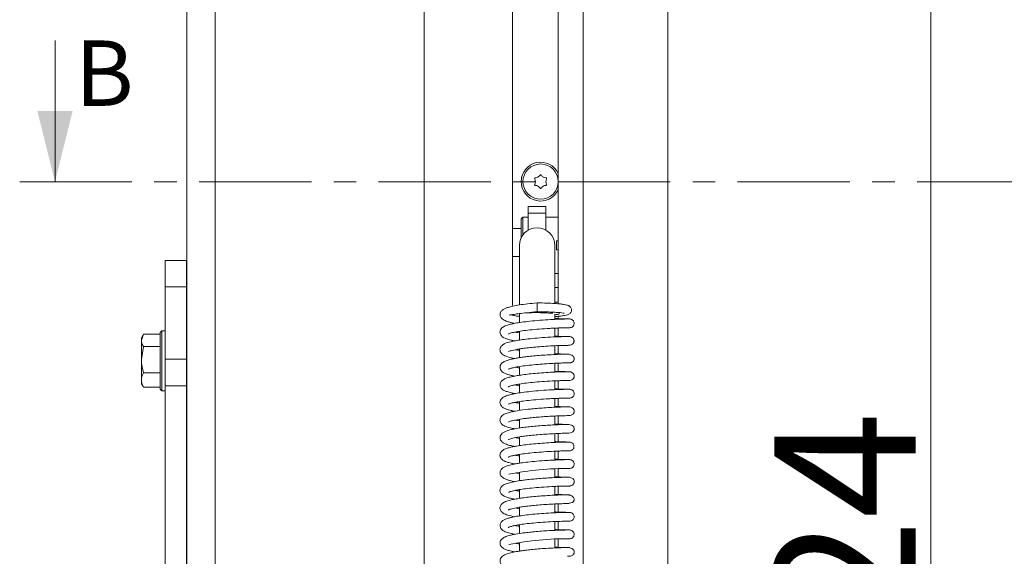
# Model space of a CAD drawing. Extents: x -5366 to -1512, y 1399 to 4105.
# Drawn here: x -3461 to -3182, y 3338 to 3490 of the extents above; entities that cross this region are included whole.
import ezdxf

# ---------------------------------------------------------------- set-up
doc = ezdxf.new("R2010")
doc.units = 0
doc.header["$LTSCALE"] = 5
doc.linetypes.add('CENTER', pattern=[10.16, 6.35, -1.27, 1.27, -1.27])
doc.layers.add('LAYER14', color=11, linetype='Continuous')
doc.styles.add('STANDARD-BrunnerGroßer Text', font='arial.ttf')
doc.dimstyles.new('STANDARD-Brunner-IIGroßer Text', dxfattribs={"dimscale": 5, "dimtxt": 8, "dimasz": 5, "dimexe": 3.175, "dimexo": 0, "dimgap": 0.762, "dimtad": 1, "dimdec": 0, "dimrnd": 1e-08, "dimtxsty": 'STANDARD-BrunnerGroßer Text', "dimblk": 'Filled-1', "dimcen": 0.09, "dimdle": 10, "dimclrd": 7, "dimclre": 7, "dimclrt": 7, "dimadec": 1, "dimazin": 2, "dimtfac": 0.666667, "dimtdec": 0, "dimtmove": 0, "dimatfit": 3, "dimldrblk": 'Filled-1', "dimfxl": 1, "dimtolj": 1, "dimlwd": 15, "dimlwe": 15, "dimarcsym": 0})

# ---------------------------------------------------------------- blocks, each defined once
blk = doc.blocks.new('Filled-1')
at = {"color": 0}
for p, q in [((0, 0), (-1, 0.167)), ((-1, 0.167), (-1, -0.167)), ((-1, 0), (0, 0)), ((-1, -0.167), (0, 0))]:
    blk.add_line(p, q, dxfattribs=at)
at = {"color": 0, "flags": 128}
blk.add_lwpolyline([(-1, -0.167), (0, 0), (-1, 0.167), (-1, -0.167)], dxfattribs=at)
at = {"color": 0}
blk.add_solid([(-1, -0.167), (0, 0), (-1, 0.167), (-1, -0.167)], dxfattribs=at)
blk = doc.blocks.new('*D40')
at = {"color": 7, "lineweight": 15}
for p, q in [((-3308.27, 3712.64), (-3186.99, 3712.64)), ((-3202.87, 3687.64), (-3202.87, 3213.64)), ((-3308.27, 3188.64), (-3186.99, 3188.64))]:
    blk.add_line(p, q, dxfattribs=at)
at = {"layer": 'Defpoints', "color": 0}
for p in [(-3308.27, 3712.64), (-3308.27, 3188.64), (-3202.87, 3188.64)]:
    blk.add_point(p, dxfattribs=at)
at = {"color": 7, "lineweight": 15, "xscale": 25, "yscale": 25, "zscale": 25}
for p, rotation in [((-3202.87, 3712.64), 90), ((-3202.87, 3188.64), 270)]:
    blk.add_blockref('Filled-1', p, dxfattribs=dict(at, rotation=rotation))
at = {"color": 7, "lineweight": 15, "insert": (-3227.1, 3333.07), "char_height": 40, "attachment_point": 5, "rotation": 90, "style": 'STANDARD-BrunnerGroßer Text'}
blk.add_mtext('\\A1;524', dxfattribs=at)

msp = doc.modelspace()

# ---------------------------------------------------------------- linework, layer by layer
at = {"color": 7, "linetype": 'Continuous', "lineweight": 15}
for p, q in [((-3413.37, 3033.6), (-3413.37, 3850.19)), ((-3405.37, 3850.19), (-3405.37, 3033.6)), ((-3308.27, 3712.64), (-3308.27, 3409.09)), ((-3301.27, 3189.14), (-3301.27, 3712.14)), ((-3277.27, 3680.64), (-3277.27, 3220.64)), ((-3450.71, 3483.68), (-3450.71, 3443.68)), ((-3311.77, 3436.64), (-3316.77, 3436.64)), ((-3316.77, 3434.72), (-3316.77, 3436.64)), ((-3311.77, 3434.72), (-3311.77, 3436.64)), ((-3318.27, 3433.64), (-3318.77, 3433.14)), ((-3316.77, 3433.64), (-3318.27, 3433.64)), ((-3318.27, 3433.64), (-3318.27, 3428.64)), ((-3316.77, 3434.72), (-3311.77, 3434.72)), ((-3316.77, 3429.97), (-3316.77, 3434.72)), ((-3311.77, 3434.72), (-3311.77, 3429.97)), ((-3308.27, 3433.64), (-3311.77, 3433.64)), ((-3318.77, 3427.82), (-3318.77, 3433.14)), ((-3318.77, 3430.44), (-3321.27, 3430.44)), ((-3319.27, 3425.64), (-3319.27, 3412.86)), ((-3309.27, 3412.86), (-3309.27, 3425.64)), ((-3308.77, 3426.89), (-3308.77, 3424.39)), ((-3308.77, 3426.89), (-3308.27, 3426.89)), ((-3321.27, 3422.44), (-3319.27, 3422.44)), ((-3308.27, 3424.39), (-3308.77, 3424.39)), ((-3413.52, 3421.35), (-3419.52, 3421.35)), ((-3419.52, 3413.93), (-3419.52, 3421.35)), ((-3413.52, 3421.35), (-3413.52, 3413.93)), ((-3309.27, 3417.64), (-3308.27, 3417.64)), ((-3413.52, 3413.93), (-3419.52, 3413.93)), ((-3419.52, 3393.44), (-3419.52, 3413.93)), ((-3413.52, 3413.93), (-3413.52, 3393.44)), ((-3319.27, 3412.86), (-3319.27, 3408.92)), ((-3308.27, 3413.74), (-3309.27, 3413.74)), ((-3309.27, 3409.18), (-3309.27, 3412.86)), ((-3314.27, 3409.34), (-3314.27, 3406.84)), ((-3309.27, 3409.54), (-3308.27, 3409.54)), ((-3319.27, 3406.3), (-3319.27, 3403.77)), ((-3309.27, 3404.68), (-3309.27, 3406.14)), ((-3308.27, 3405.56), (-3308.27, 3404.87)), ((-3425.69, 3400.44), (-3426.27, 3398.74)), ((-3425.79, 3400.26), (-3426.27, 3399.44)), ((-3420.97, 3400.44), (-3425.69, 3400.44)), ((-3420.47, 3401.44), (-3420.97, 3400.94)), ((-3420.97, 3384.94), (-3420.97, 3400.94)), ((-3419.52, 3401.44), (-3420.47, 3401.44)), ((-3420.47, 3401.44), (-3420.47, 3384.44)), ((-3319.27, 3401.29), (-3319.27, 3398.8)), ((-3309.27, 3399.7), (-3309.27, 3402.19)), ((-3308.27, 3402.23), (-3308.27, 3399.88)), ((-3305.31, 3402.3), (-3305.03, 3402.3)), ((-3426.27, 3398.74), (-3426.27, 3399.44)), ((-3426.27, 3393.29), (-3426.27, 3398.74)), ((-3309.27, 3394.72), (-3309.27, 3397.2)), ((-3308.27, 3397.25), (-3308.27, 3394.9)), ((-3425.69, 3397.03), (-3426.27, 3393.29)), ((-3420.97, 3397.03), (-3425.69, 3397.03)), ((-3413.37, 3396.34), (-3413.52, 3396.34)), ((-3319.27, 3396.28), (-3319.27, 3393.82)), ((-3426.27, 3387.49), (-3426.27, 3393.29)), ((-3419.52, 3393.44), (-3413.52, 3393.44)), ((-3419.52, 3385.86), (-3419.52, 3393.44)), ((-3413.52, 3393.44), (-3413.52, 3385.86)), ((-3309.27, 3389.73), (-3309.27, 3392.22)), ((-3308.27, 3392.27), (-3308.27, 3389.92)), ((-3420.97, 3389.54), (-3425.69, 3389.54)), ((-3413.52, 3389.54), (-3413.37, 3389.54)), ((-3319.27, 3390.89), (-3320.37, 3391.1)), ((-3319.27, 3391.3), (-3319.27, 3388.84)), ((-3426.27, 3386.44), (-3426.27, 3387.49)), ((-3426.27, 3386.44), (-3425.79, 3385.62)), ((-3319.27, 3386.34), (-3319.27, 3383.85)), ((-3309.27, 3384.75), (-3309.27, 3387.25)), ((-3308.27, 3387.29), (-3308.27, 3384.94)), ((-3305.47, 3387.36), (-3305.3, 3387.36)), ((-3425.69, 3385.45), (-3425.75, 3385.65)), ((-3420.97, 3385.45), (-3425.69, 3385.45)), ((-3420.97, 3384.94), (-3420.47, 3384.44)), ((-3420.47, 3384.44), (-3419.52, 3384.44)), ((-3413.52, 3385.86), (-3419.52, 3385.86)), ((-3419.52, 3385.86), (-3419.52, 3056.67)), ((-3413.52, 3385.86), (-3413.52, 3105.94)), ((-3319.27, 3381.38), (-3319.27, 3378.88)), ((-3309.27, 3379.77), (-3309.27, 3382.27)), ((-3308.27, 3382.31), (-3308.27, 3379.96)), ((-3319.27, 3376.35), (-3319.27, 3373.89)), ((-3309.27, 3374.79), (-3309.27, 3377.28)), ((-3308.27, 3377.32), (-3308.27, 3374.98)), ((-3309.27, 3369.81), (-3309.27, 3372.3)), ((-3308.27, 3372.35), (-3308.27, 3370)), ((-3319.27, 3371.38), (-3319.27, 3368.91)), ((-3319.27, 3366.42), (-3319.27, 3363.93)), ((-3309.27, 3364.83), (-3309.27, 3367.32)), ((-3308.27, 3367.37), (-3308.27, 3365.02)), ((-3305.42, 3367.44), (-3305.19, 3367.43)), ((-3319.27, 3361.42), (-3319.27, 3358.96)), ((-3309.27, 3359.85), (-3309.27, 3362.33)), ((-3308.27, 3362.38), (-3308.27, 3360.04)), ((-3319.27, 3356.44), (-3319.27, 3353.98)), ((-3309.27, 3354.87), (-3309.27, 3357.36)), ((-3308.27, 3357.4), (-3308.27, 3355.06)), ((-3305.66, 3352.49), (-3305.67, 3352.53)), ((-3319.27, 3351.45), (-3319.27, 3348.98)), ((-3309.27, 3349.89), (-3309.27, 3352.37)), ((-3308.27, 3352.42), (-3308.27, 3350.08)), ((-3309.27, 3344.91), (-3309.27, 3347.4)), ((-3308.27, 3347.44), (-3308.27, 3345.1)), ((-3305.49, 3347.51), (-3305.11, 3347.51)), ((-3319.27, 3346.49), (-3319.27, 3344)), ((-3319.27, 3341.49), (-3319.27, 3339.03)), ((-3309.27, 3339.93), (-3309.27, 3342.41)), ((-3308.27, 3342.46), (-3308.27, 3340.11))]:
    msp.add_line(p, q, dxfattribs=at)
at = {"color": 7, "linetype": 'CENTER', "lineweight": 15}
msp.add_line((-3460.71, 3443.68), (-2803.08, 3443.68), dxfattribs=at)
at = {"color": 7, "linetype": 'Continuous', "lineweight": 15, "flags": 128}
msp.add_lwpolyline([(-3305.67, 3352.52), (-3304.21, 3352.82), (-3303.91, 3353.16), (-3303.84, 3353.33), (-3303.81, 3353.42), (-3303.79, 3353.5), (-3303.78, 3353.58), (-3303.77, 3353.66), (-3303.78, 3353.82), (-3303.92, 3354.22), (-3304.47, 3354.7), (-3305.66, 3354.98), (-3305.66, 3354.98)], dxfattribs=at)
at = {"color": 7, "linetype": 'Continuous', "lineweight": 15}
msp.add_circle((-3313.27, 3443.69), 5, dxfattribs=at)
for centre, radius, start, end in [((-3313.27, 3443.69), 5.5, 24.62, 335.38), ((-3314.76, 3444.56), 0.2, 94.4183, 205.5817), ((-3316.57, 3443.69), 1.8, 359.9973, 25.5817), ((-3314.92, 3446.55), 1.8, 274.4183, 300.0072), ((-3314.92, 3446.55), 1.8, 299.9973, 325.5817), ((-3313.27, 3445.42), 0.2, 34.4183, 145.5817), ((-3311.62, 3446.55), 1.8, 214.4183, 240.0072), ((-3311.62, 3446.55), 1.8, 239.9973, 265.5817), ((-3309.97, 3443.69), 1.8, 154.4183, 180.0049), ((-3311.77, 3444.56), 0.2, 334.4183, 85.5817), ((-3314.76, 3442.83), 0.2, 154.4183, 265.5817), ((-3316.57, 3443.69), 1.8, 334.4183, 0.0072), ((-3314.92, 3440.83), 1.8, 59.9973, 85.5817), ((-3314.92, 3440.83), 1.8, 34.4183, 60.0072), ((-3313.27, 3441.96), 0.2, 214.4183, 325.5817), ((-3311.62, 3440.83), 1.8, 119.9973, 145.5817), ((-3311.62, 3440.83), 1.8, 94.4183, 120.0072), ((-3309.97, 3443.69), 1.8, 179.9951, 205.5817), ((-3311.77, 3442.83), 0.2, 274.4183, 25.5817), ((-3314.27, 3425.64), 5, 0, 180), ((-3308.76, 3407.28), 1.25, 246.2439, 314.0689), ((-3305.02, 3268.87), 93.59, 90.0065, 100.5961), ((-3305.67, 3258.34), 84.2, 89.5904, 101.3494)]:
    msp.add_arc(centre, radius, start, end, dxfattribs=at)
for points, knots in [([(-3314.27, 3409.34), (-3315.19, 3409.25), (-3316.94, 3409.09), (-3319.25, 3408.78), (-3321.07, 3408.44), (-3322.39, 3408.1), (-3323.3, 3407.78), (-3323.89, 3407.47), (-3324.24, 3407.19), (-3324.54, 3406.85), (-3324.72, 3406.5), (-3324.79, 3405.94), (-3324.66, 3405.38), (-3324.16, 3404.75), (-3323.18, 3404.19), (-3322.05, 3403.85), (-3321.32, 3403.67), (-3320.75, 3403.57), (-3320.59, 3403.54)], [0, 0, 0, 0, 0.1127571, 0.2143403, 0.3041911, 0.3822373, 0.448005, 0.501307, 0.5417082, 0.5700821, 0.6145951, 0.6458996, 0.6899769, 0.7671136, 0.8531129, 0.9142938, 0.976039, 1, 1, 1, 1]), ([(-3309.27, 3405.48), (-3309.22, 3405.48), (-3308.58, 3405.51), (-3307.62, 3405.6), (-3306.45, 3405.76), (-3305.74, 3405.89), (-3304.94, 3406.25), (-3304.54, 3406.87), (-3304.49, 3407.37), (-3304.57, 3407.78), (-3304.76, 3408.13), (-3305.02, 3408.38), (-3305.21, 3408.5), (-3305.45, 3408.62), (-3305.88, 3408.75), (-3306.59, 3408.9), (-3307.7, 3409.05), (-3309.34, 3409.19), (-3311.57, 3409.31), (-3313.33, 3409.33), (-3314.27, 3409.34)], [0, 0, 0, 0, 0.0064176, 0.0915805, 0.170004, 0.2416076, 0.3061656, 0.3622421, 0.3858856, 0.4090632, 0.4317691, 0.4516129, 0.4708266, 0.5028186, 0.5492858, 0.6100656, 0.6853115, 0.7751972, 0.8799981, 1, 1, 1, 1]), ([(-3322.18, 3405.91), (-3322.04, 3405.92), (-3321.79, 3405.92), (-3320.73, 3406.1), (-3319.26, 3406.31), (-3317.07, 3406.58), (-3315.24, 3406.75), (-3314.27, 3406.84)], [0, 0, 0, 0, 0.209137, 0.359682, 0.540528, 0.753809, 1, 1, 1, 1]), ([(-3321.54, 3405.97), (-3321.26, 3405.88), (-3320.65, 3405.69), (-3319.86, 3405.59), (-3319.28, 3405.56), (-3319.27, 3405.56)], [0, 0, 0, 0, 0.439107, 0.98383, 1, 1, 1, 1]), ([(-3317.38, 3406.53), (-3317.37, 3406.53), (-3316.8, 3406.56), (-3315.32, 3406.58), (-3313.26, 3406.58), (-3311.66, 3406.51), (-3310.69, 3406.45), (-3310.19, 3406.41), (-3309.89, 3406.4), (-3309.82, 3406.45), (-3309.79, 3406.47)], [0, 0, 0, 0, 0.001981, 0.21993, 0.434388, 0.644343, 0.743801, 0.8367, 0.922673, 1, 1, 1, 1]), ([(-3314.27, 3406.84), (-3313.36, 3406.83), (-3311.69, 3406.81), (-3309.63, 3406.72), (-3308.21, 3406.62), (-3307.18, 3406.52), (-3306.68, 3406.42), (-3306.63, 3406.44), (-3306.62, 3406.44)], [0, 0, 0, 0, 0.239819, 0.445471, 0.618376, 0.760047, 0.954763, 1, 1, 1, 1]), ([(-3305.06, 3404.79), (-3305.06, 3404.79), (-3305.07, 3404.8), (-3305.59, 3404.79), (-3306.46, 3404.78), (-3307.63, 3404.75), (-3308.98, 3404.69), (-3310.89, 3404.6), (-3313.38, 3404.44), (-3316.22, 3404.18), (-3318.59, 3403.89), (-3320.43, 3403.59), (-3321.87, 3403.28), (-3322.87, 3402.99), (-3323.55, 3402.71), (-3324.05, 3402.41), (-3324.44, 3402.07), (-3324.73, 3401.5), (-3324.79, 3401.02), (-3324.68, 3400.38), (-3324.11, 3399.72), (-3323.58, 3399.42), (-3322.9, 3399.13), (-3321.88, 3398.83), (-3320.93, 3398.65), (-3320.51, 3398.56)], [0, 0, 0, 0, 0.037624, 0.088668, 0.137705, 0.18471, 0.229706, 0.272661, 0.35221, 0.423607, 0.486777, 0.541589, 0.587931, 0.636261, 0.669806, 0.696527, 0.727764, 0.754359, 0.773868, 0.798286, 0.84299, 0.867558, 0.90536, 0.958761, 1, 1, 1, 1]), ([(-3305.4, 3404.79), (-3305.42, 3404.79), (-3305.55, 3404.79), (-3306.27, 3404.8), (-3307.5, 3404.84), (-3308.51, 3404.87), (-3309.18, 3404.91), (-3309.27, 3404.91)], [0, 0, 0, 0, 0.046676, 0.368294, 0.672125, 0.958225, 1, 1, 1, 1]), ([(-3305.04, 3402.3), (-3304.87, 3402.32), (-3304.55, 3402.35), (-3304.14, 3402.62), (-3303.88, 3402.98), (-3303.77, 3403.36), (-3303.77, 3403.76), (-3303.89, 3404.1), (-3304.09, 3404.39), (-3304.33, 3404.6), (-3304.65, 3404.76), (-3304.9, 3404.78), (-3305.03, 3404.79)], [0, 0, 0, 0, 0.124935, 0.247763, 0.360217, 0.457424, 0.544246, 0.657712, 0.729362, 0.811297, 0.902429, 1, 1, 1, 1]), ([(-3322.4, 3400.54), (-3322.4, 3400.53), (-3322.41, 3400.5), (-3322.22, 3400.62), (-3321.88, 3400.74), (-3321.2, 3400.93), (-3320.1, 3401.16), (-3318.48, 3401.43), (-3316.27, 3401.69), (-3313.55, 3401.94), (-3311.1, 3402.1), (-3309.19, 3402.2), (-3307.81, 3402.25), (-3306.61, 3402.28), (-3305.69, 3402.3), (-3305.11, 3402.3), (-3305.08, 3402.3), (-3305.07, 3402.3)], [0, 0, 0, 0, 0.009995, 0.039726, 0.081142, 0.134474, 0.199959, 0.277808, 0.36819, 0.47127, 0.587208, 0.650271, 0.716638, 0.786281, 0.859245, 0.935515, 1, 1, 1, 1]), ([(-3319.27, 3400.85), (-3319.55, 3400.89), (-3320, 3400.96), (-3320.36, 3401.04), (-3320.5, 3401.07)], [0, 0, 0, 0, 0.623639, 1, 1, 1, 1]), ([(-3305.35, 3399.81), (-3305.64, 3399.81), (-3306.22, 3399.82), (-3307.75, 3399.86), (-3308.94, 3399.91), (-3309.27, 3399.93)], [0, 0, 0, 0, 0.4096777, 0.8378405, 1, 1, 1, 1]), ([(-3426.27, 3398.74), (-3426.27, 3398.69), (-3426.26, 3398.48), (-3426.21, 3398.17), (-3426.1, 3397.82), (-3425.95, 3397.47), (-3425.79, 3397.21), (-3425.69, 3397.03)], [0, 0, 0, 0, 0.070046, 0.37658, 0.530814, 0.683096, 1, 1, 1, 1]), ([(-3305.17, 3399.81), (-3305.35, 3399.81), (-3305.71, 3399.81), (-3306.79, 3399.79), (-3308.12, 3399.75), (-3310.05, 3399.67), (-3312.61, 3399.52), (-3315.49, 3399.28), (-3317.82, 3399.02), (-3320.11, 3398.7), (-3322.37, 3398.2), (-3323.73, 3397.78), (-3324.68, 3396.8), (-3324.86, 3395.85), (-3324.32, 3394.83), (-3323.32, 3394.28), (-3322.08, 3393.87), (-3320.92, 3393.65), (-3320.6, 3393.59)], [0, 0, 0, 0, 0.0589673, 0.1148148, 0.1675388, 0.2171141, 0.306466, 0.383258, 0.447323, 0.4988876, 0.5923442, 0.6840924, 0.7303187, 0.7716448, 0.8204762, 0.880032, 0.9676289, 1, 1, 1, 1]), ([(-3322.38, 3395.55), (-3322.38, 3395.55), (-3322.41, 3395.46), (-3322.15, 3395.67), (-3321.52, 3395.82), (-3320.41, 3396.1), (-3318.94, 3396.34), (-3317.51, 3396.54), (-3315.7, 3396.75), (-3313.5, 3396.95), (-3311, 3397.12), (-3308.46, 3397.25), (-3306.69, 3397.3), (-3305.63, 3397.32), (-3305.34, 3397.32), (-3305.19, 3397.32)], [0, 0, 0, 0, 0.000522, 0.052611, 0.106, 0.215854, 0.27242, 0.336691, 0.414049, 0.504603, 0.608351, 0.725388, 0.855718, 0.926164, 1, 1, 1, 1]), ([(-3305.35, 3397.32), (-3305.33, 3397.32), (-3305.05, 3397.32), (-3304.93, 3397.32), (-3305, 3397.32), (-3305.01, 3397.32)], [0, 0, 0, 0, 0.081751, 0.892195, 1, 1, 1, 1]), ([(-3305.17, 3397.32), (-3304.99, 3397.34), (-3304.65, 3397.38), (-3304.21, 3397.64), (-3303.97, 3397.96), (-3303.86, 3398.22), (-3303.82, 3398.41), (-3303.81, 3398.59), (-3303.84, 3398.85), (-3303.96, 3399.14), (-3304.18, 3399.42), (-3304.44, 3399.63), (-3304.8, 3399.79), (-3305.06, 3399.8), (-3305.2, 3399.81)], [0, 0, 0, 0, 0.140567, 0.26914, 0.378774, 0.425764, 0.46788, 0.506262, 0.547294, 0.656122, 0.72651, 0.80797, 0.899796, 1, 1, 1, 1]), ([(-3305.86, 3394.83), (-3306.37, 3394.82), (-3307.33, 3394.8), (-3309.56, 3394.71), (-3311.89, 3394.58), (-3314.13, 3394.41), (-3316.13, 3394.23), (-3317.79, 3394.04), (-3319.12, 3393.85), (-3320.43, 3393.64), (-3321.77, 3393.37), (-3323.12, 3392.95), (-3324.04, 3392.52), (-3324.77, 3391.7), (-3324.8, 3390.58), (-3324.27, 3389.88), (-3323.56, 3389.43), (-3322.96, 3389.19), (-3322.28, 3388.97), (-3321.49, 3388.77), (-3320.86, 3388.65), (-3320.62, 3388.61)], [0, 0, 0, 0, 0.086356, 0.165472, 0.237267, 0.301725, 0.358762, 0.408352, 0.450408, 0.484891, 0.543418, 0.604032, 0.666894, 0.722969, 0.77167, 0.828593, 0.862849, 0.89217, 0.931287, 0.97303, 1, 1, 1, 1]), ([(-3319.27, 3395.87), (-3319.45, 3395.9), (-3319.9, 3395.97), (-3320.2, 3396.04), (-3320.37, 3396.08)], [0, 0, 0, 0, 0.426937, 1, 1, 1, 1]), ([(-3305.32, 3394.81), (-3305.34, 3394.82), (-3305.4, 3394.82), (-3306.66, 3394.84), (-3308.04, 3394.88), (-3309.05, 3394.93), (-3309.27, 3394.95)], [0, 0, 0, 0, 0.27764, 0.608802, 0.917207, 1, 1, 1, 1]), ([(-3305.67, 3392.36), (-3305.49, 3392.36), (-3305.05, 3392.36), (-3304.74, 3392.39), (-3304.56, 3392.42), (-3304.42, 3392.49), (-3304.38, 3392.52), (-3304.31, 3392.56), (-3304.17, 3392.66), (-3303.98, 3392.86), (-3303.85, 3393.11), (-3303.8, 3393.3), (-3303.78, 3393.4), (-3303.77, 3393.46), (-3303.76, 3393.72), (-3303.87, 3394.04), (-3304.31, 3394.49), (-3305.09, 3394.79), (-3305.67, 3394.81), (-3305.98, 3394.82)], [0, 0, 0, 0, 0.109069, 0.279371, 0.372084, 0.383489, 0.387667, 0.3911, 0.410229, 0.439331, 0.474821, 0.493508, 0.498347, 0.503596, 0.516044, 0.606135, 0.76914, 0.877115, 1, 1, 1, 1]), ([(-3426.27, 3393.29), (-3426.27, 3393.2), (-3426.26, 3391.93), (-3425.96, 3390.69), (-3425.69, 3389.54)], [0, 0, 0, 0, 0.070215, 1, 1, 1, 1]), ([(-3322.4, 3390.57), (-3322.4, 3390.56), (-3322.4, 3390.54), (-3322.16, 3390.66), (-3321.63, 3390.82), (-3320.65, 3391.06), (-3319.15, 3391.34), (-3317.09, 3391.62), (-3314.65, 3391.87), (-3312.12, 3392.07), (-3309.78, 3392.21), (-3307.79, 3392.29), (-3306.38, 3392.34), (-3305.6, 3392.35), (-3305.52, 3392.39), (-3305.49, 3392.4)], [0, 0, 0, 0, 0.01618, 0.060258, 0.11581, 0.183964, 0.264913, 0.358628, 0.460228, 0.561356, 0.661641, 0.760903, 0.858882, 0.947728, 1, 1, 1, 1]), ([(-3425.69, 3389.54), (-3425.92, 3389.02), (-3426.23, 3388.35), (-3426.26, 3387.66), (-3426.27, 3387.49)], [0, 0, 0, 0, 0.764304, 1, 1, 1, 1]), ([(-3305.01, 3389.85), (-3305.02, 3389.85), (-3305.03, 3389.85), (-3305.93, 3389.85), (-3307.89, 3389.8), (-3310.36, 3389.69), (-3312.92, 3389.53), (-3315.34, 3389.32), (-3317.44, 3389.1), (-3319.16, 3388.86), (-3320.5, 3388.64), (-3321.72, 3388.39), (-3322.72, 3388.12), (-3323.74, 3387.7), (-3324.49, 3387.1), (-3324.86, 3386.3), (-3324.66, 3385.44), (-3324.32, 3385.01), (-3324.03, 3384.77), (-3323.54, 3384.49), (-3322.73, 3384.17), (-3321.71, 3383.88), (-3320.83, 3383.71), (-3320.47, 3383.64)], [0, 0, 0, 0, 0.032306, 0.118532, 0.19848, 0.27209, 0.339338, 0.400187, 0.454566, 0.502448, 0.543762, 0.578446, 0.628776, 0.673076, 0.719418, 0.763031, 0.801844, 0.821928, 0.844624, 0.876103, 0.916547, 0.965765, 1, 1, 1, 1]), ([(-3305.32, 3389.85), (-3305.54, 3389.85), (-3305.96, 3389.85), (-3307.09, 3389.88), (-3308.2, 3389.92), (-3308.99, 3389.95), (-3309.27, 3389.97)], [0, 0, 0, 0, 0.303042, 0.589167, 0.858449, 1, 1, 1, 1]), ([(-3305.34, 3387.36), (-3305.11, 3387.37), (-3304.69, 3387.39), (-3304.22, 3387.63), (-3303.96, 3387.92), (-3303.85, 3388.16), (-3303.81, 3388.28), (-3303.79, 3388.37), (-3303.78, 3388.45), (-3303.77, 3388.56), (-3303.77, 3388.8), (-3303.89, 3389.17), (-3304.23, 3389.54), (-3304.75, 3389.8), (-3305.1, 3389.83), (-3305.28, 3389.85)], [0, 0, 0, 0, 0.181244, 0.32224, 0.420003, 0.453976, 0.468137, 0.481145, 0.494029, 0.507523, 0.53908, 0.639318, 0.795025, 0.892693, 1, 1, 1, 1]), ([(-3426.27, 3387.49), (-3426.19, 3386.95), (-3426.1, 3386.26), (-3425.76, 3385.59), (-3425.69, 3385.45)], [0, 0, 0, 0, 0.7841057, 1, 1, 1, 1]), ([(-3322.41, 3385.57), (-3322.41, 3385.57), (-3322.43, 3385.54), (-3322.26, 3385.64), (-3321.98, 3385.74), (-3321.42, 3385.92), (-3320.52, 3386.13), (-3319.15, 3386.38), (-3317.26, 3386.64), (-3314.84, 3386.89), (-3312.02, 3387.11), (-3309.64, 3387.24), (-3307.9, 3387.31), (-3306.73, 3387.34), (-3305.8, 3387.36), (-3305.18, 3387.36), (-3305.11, 3387.36), (-3305.08, 3387.36)], [0, 0, 0, 0, 0.005985, 0.029819, 0.0645, 0.11095, 0.169333, 0.239799, 0.322531, 0.417624, 0.525223, 0.645443, 0.71057, 0.778942, 0.850534, 0.925388, 1, 1, 1, 1]), ([(-3319.27, 3385.9), (-3319.46, 3385.93), (-3319.94, 3386), (-3320.3, 3386.08), (-3320.51, 3386.12)], [0, 0, 0, 0, 0.416923, 1, 1, 1, 1]), ([(-3305.03, 3384.87), (-3305.06, 3384.87), (-3305.13, 3384.87), (-3305.77, 3384.87), (-3306.73, 3384.85), (-3307.97, 3384.81), (-3309.37, 3384.75), (-3311.32, 3384.65), (-3313.83, 3384.48), (-3316.63, 3384.21), (-3318.94, 3383.92), (-3320.7, 3383.62), (-3322.05, 3383.32), (-3322.98, 3383.03), (-3323.6, 3382.76), (-3324.06, 3382.47), (-3324.45, 3382.13), (-3324.73, 3381.58), (-3324.79, 3381.1), (-3324.68, 3380.46), (-3324.11, 3379.79), (-3323.57, 3379.49), (-3322.88, 3379.2), (-3321.88, 3378.91), (-3320.95, 3378.73), (-3320.57, 3378.65)], [0, 0, 0, 0, 0.049761, 0.100878, 0.149948, 0.196949, 0.241901, 0.284768, 0.364013, 0.434918, 0.497404, 0.551332, 0.596587, 0.643146, 0.674614, 0.699661, 0.729514, 0.755838, 0.775291, 0.799683, 0.844607, 0.869576, 0.908077, 0.962495, 1, 1, 1, 1]), ([(-3305.39, 3384.87), (-3305.54, 3384.87), (-3305.86, 3384.87), (-3306.78, 3384.89), (-3307.87, 3384.92), (-3308.82, 3384.97), (-3309.27, 3384.99)], [0, 0, 0, 0, 0.231646, 0.508047, 0.77197, 1, 1, 1, 1]), ([(-3305.02, 3382.38), (-3304.86, 3382.4), (-3304.54, 3382.43), (-3304.14, 3382.7), (-3303.88, 3383.06), (-3303.76, 3383.44), (-3303.77, 3383.84), (-3303.88, 3384.18), (-3304.08, 3384.47), (-3304.32, 3384.68), (-3304.64, 3384.84), (-3304.89, 3384.86), (-3305.02, 3384.87)], [0, 0, 0, 0, 0.122709, 0.245379, 0.358745, 0.457139, 0.544739, 0.658262, 0.729718, 0.811419, 0.902394, 1, 1, 1, 1]), ([(-3322.35, 3380.69), (-3322.35, 3380.68), (-3322.36, 3380.65), (-3322.22, 3380.74), (-3321.91, 3380.84), (-3321.28, 3381.02), (-3320.24, 3381.23), (-3318.67, 3381.49), (-3316.52, 3381.75), (-3313.85, 3382), (-3311.4, 3382.16), (-3309.48, 3382.26), (-3308.08, 3382.32), (-3306.84, 3382.36), (-3305.86, 3382.38), (-3305.17, 3382.38), (-3305.07, 3382.38), (-3305.02, 3382.38)], [0, 0, 0, 0, 0.0072457, 0.0381281, 0.0801144, 0.1334905, 0.1985547, 0.2755609, 0.364726, 0.4662271, 0.5802385, 0.6421979, 0.7073674, 0.7757139, 0.8472782, 0.9220358, 1, 1, 1, 1]), ([(-3319.27, 3380.92), (-3319.43, 3380.95), (-3319.91, 3381.02), (-3320.3, 3381.1), (-3320.56, 3381.16)], [0, 0, 0, 0, 0.338216, 1, 1, 1, 1]), ([(-3305.39, 3382.38), (-3305.34, 3382.38), (-3305.05, 3382.37), (-3305.03, 3382.38), (-3305.02, 3382.38)], [0, 0, 0, 0, 0.1839879, 1, 1, 1, 1]), ([(-3305.28, 3379.89), (-3305.59, 3379.89), (-3306.2, 3379.88), (-3308.01, 3379.83), (-3310.08, 3379.74), (-3312.24, 3379.61), (-3314.28, 3379.46), (-3316.55, 3379.25), (-3318.79, 3378.97), (-3320.85, 3378.63), (-3322.47, 3378.24), (-3323.62, 3377.83), (-3324.5, 3377.19), (-3324.79, 3376.33), (-3324.76, 3375.79), (-3324.33, 3374.89), (-3323.4, 3374.4), (-3322.14, 3373.97), (-3320.97, 3373.74), (-3320.54, 3373.66)], [0, 0, 0, 0, 0.079766, 0.153539, 0.221248, 0.282893, 0.338407, 0.38778, 0.467653, 0.529818, 0.59146, 0.653856, 0.717016, 0.747975, 0.772692, 0.804787, 0.876075, 0.954605, 1, 1, 1, 1]), ([(-3305.08, 3379.89), (-3305.09, 3379.89), (-3305.11, 3379.88), (-3305.98, 3379.89), (-3307.51, 3379.92), (-3308.81, 3379.99), (-3309.27, 3380.01)], [0, 0, 0, 0, 0.144186, 0.49745, 0.824597, 1, 1, 1, 1]), ([(-3305.26, 3377.4), (-3305.05, 3377.41), (-3304.66, 3377.44), (-3304.21, 3377.67), (-3303.96, 3377.95), (-3303.85, 3378.19), (-3303.81, 3378.31), (-3303.79, 3378.39), (-3303.78, 3378.48), (-3303.77, 3378.59), (-3303.77, 3378.83), (-3303.88, 3379.21), (-3304.24, 3379.6), (-3304.77, 3379.85), (-3305.13, 3379.88), (-3305.31, 3379.89)], [0, 0, 0, 0, 0.176525, 0.315975, 0.413675, 0.4478, 0.462099, 0.475294, 0.488421, 0.502297, 0.534751, 0.635536, 0.790763, 0.889388, 1, 1, 1, 1]), ([(-3305.82, 3372.44), (-3305.48, 3372.44), (-3304.84, 3372.45), (-3304.29, 3372.68), (-3304, 3372.96), (-3303.89, 3373.13), (-3303.83, 3373.28), (-3303.8, 3373.38), (-3303.78, 3373.48), (-3303.77, 3373.58), (-3303.77, 3373.67), (-3303.77, 3373.79), (-3303.81, 3374.02), (-3304.01, 3374.43), (-3304.51, 3374.76), (-3305.29, 3374.9), (-3305.91, 3374.89), (-3306.78, 3374.88), (-3307.95, 3374.85), (-3309.49, 3374.79), (-3311.36, 3374.69), (-3313.43, 3374.55), (-3315.46, 3374.37), (-3317.32, 3374.17), (-3319.42, 3373.89), (-3321.55, 3373.52), (-3323.24, 3373), (-3324.14, 3372.45), (-3324.58, 3371.97), (-3324.79, 3371.38), (-3324.74, 3370.68), (-3324.4, 3370.11), (-3323.74, 3369.59), (-3322.97, 3369.26), (-3322.21, 3369.03), (-3321.44, 3368.82), (-3320.76, 3368.71), (-3320.6, 3368.68)], [0, 0, 0, 0, 0.037717, 0.072111, 0.084748, 0.094251, 0.097877, 0.100824, 0.103228, 0.105333, 0.107298, 0.10935, 0.114176, 0.127325, 0.161523, 0.193086, 0.223156, 0.257044, 0.295418, 0.338349, 0.385893, 0.434577, 0.480213, 0.522835, 0.56245, 0.63338, 0.703579, 0.73989, 0.772094, 0.797027, 0.819497, 0.853007, 0.888713, 0.916978, 0.944051, 0.986786, 1, 1, 1, 1]), ([(-3322.34, 3375.66), (-3322.35, 3375.65), (-3322.36, 3375.6), (-3322.11, 3375.73), (-3321.47, 3375.92), (-3320.31, 3376.2), (-3318.73, 3376.46), (-3317.01, 3376.69), (-3315.4, 3376.86), (-3313.58, 3377.02), (-3311.62, 3377.16), (-3309.62, 3377.27), (-3307.76, 3377.35), (-3306.16, 3377.39), (-3305.59, 3377.4), (-3305.3, 3377.4)], [0, 0, 0, 0, 0.020045, 0.060982, 0.114228, 0.193691, 0.29973, 0.363026, 0.433148, 0.510165, 0.594082, 0.684999, 0.782907, 0.887907, 1, 1, 1, 1]), ([(-3319.27, 3375.96), (-3319.66, 3376.02), (-3320.1, 3376.08), (-3320.4, 3376.15), (-3320.44, 3376.15)], [0, 0, 0, 0, 0.87898, 1, 1, 1, 1]), ([(-3305.92, 3374.89), (-3305.97, 3374.9), (-3306.13, 3374.91), (-3306.7, 3374.92), (-3307.65, 3374.96), (-3308.54, 3374.99), (-3309.16, 3375.02), (-3309.27, 3375.02)], [0, 0, 0, 0, 0.096081, 0.343252, 0.623066, 0.935438, 1, 1, 1, 1]), ([(-3305.32, 3377.4), (-3305.27, 3377.4), (-3305, 3377.39), (-3304.99, 3377.4), (-3304.99, 3377.4)], [0, 0, 0, 0, 0.197991, 1, 1, 1, 1]), ([(-3322.42, 3370.63), (-3322.42, 3370.63), (-3322.43, 3370.6), (-3322.26, 3370.7), (-3321.56, 3370.93), (-3320.15, 3371.24), (-3318.51, 3371.51), (-3316.92, 3371.71), (-3315.04, 3371.91), (-3312.91, 3372.09), (-3310.65, 3372.24), (-3308.45, 3372.35), (-3306.62, 3372.41), (-3305.42, 3372.43), (-3305.39, 3372.44), (-3305.37, 3372.44)], [0, 0, 0, 0, 0.0029453, 0.0364521, 0.1204132, 0.2249282, 0.2851003, 0.3508806, 0.424449, 0.5060158, 0.5955054, 0.6928229, 0.7978078, 0.9103504, 1, 1, 1, 1]), ([(-3304.99, 3369.93), (-3305.02, 3369.93), (-3305.11, 3369.93), (-3306.17, 3369.92), (-3308.27, 3369.86), (-3310.81, 3369.74), (-3313.41, 3369.57), (-3315.83, 3369.35), (-3317.91, 3369.12), (-3319.6, 3368.87), (-3320.89, 3368.64), (-3322.05, 3368.38), (-3322.99, 3368.1), (-3323.87, 3367.7), (-3324.55, 3367.1), (-3324.82, 3366.38), (-3324.72, 3365.7), (-3324.44, 3365.2), (-3324.09, 3364.87), (-3323.78, 3364.67), (-3323.28, 3364.42), (-3322.47, 3364.14), (-3321.55, 3363.9), (-3320.79, 3363.76), (-3320.55, 3363.72)], [0, 0, 0, 0, 0.044211, 0.1308207, 0.2111591, 0.285163, 0.3528039, 0.4140417, 0.4687999, 0.5170446, 0.5586962, 0.5936845, 0.6443805, 0.6865867, 0.7273996, 0.7708211, 0.7948791, 0.8182175, 0.8387533, 0.8597072, 0.8896377, 0.9288861, 0.9772866, 1, 1, 1, 1]), ([(-3319.27, 3370.96), (-3319.55, 3371.01), (-3319.98, 3371.08), (-3320.27, 3371.15), (-3320.37, 3371.17)], [0, 0, 0, 0, 0.657339, 1, 1, 1, 1]), ([(-3305.31, 3369.93), (-3305.44, 3369.93), (-3305.71, 3369.93), (-3306.76, 3369.95), (-3307.95, 3369.98), (-3309.08, 3370.04), (-3309.27, 3370.05)], [0, 0, 0, 0, 0.209393, 0.455407, 0.910263, 1, 1, 1, 1]), ([(-3305.22, 3367.43), (-3305.04, 3367.45), (-3304.69, 3367.47), (-3304.24, 3367.73), (-3303.98, 3368.05), (-3303.87, 3368.31), (-3303.83, 3368.5), (-3303.82, 3368.68), (-3303.84, 3368.94), (-3303.96, 3369.23), (-3304.17, 3369.51), (-3304.43, 3369.72), (-3304.78, 3369.89), (-3305.05, 3369.91), (-3305.18, 3369.92)], [0, 0, 0, 0, 0.144139, 0.272508, 0.380692, 0.427095, 0.468812, 0.506905, 0.547738, 0.657209, 0.728303, 0.810273, 0.901767, 1, 1, 1, 1]), ([(-3322.41, 3365.65), (-3322.41, 3365.64), (-3322.43, 3365.62), (-3322.27, 3365.71), (-3321.99, 3365.81), (-3321.45, 3365.99), (-3320.57, 3366.19), (-3319.23, 3366.44), (-3317.39, 3366.7), (-3315.02, 3366.95), (-3312.25, 3367.17), (-3309.88, 3367.3), (-3308.13, 3367.37), (-3306.93, 3367.41), (-3305.94, 3367.43), (-3305.3, 3367.44), (-3305.01, 3367.44), (-3305.08, 3367.44), (-3305.09, 3367.44)], [0, 0, 0, 0, 0.005719, 0.029176, 0.063281, 0.108945, 0.166326, 0.235588, 0.3169, 0.410375, 0.516143, 0.634336, 0.698362, 0.765581, 0.835966, 0.909565, 0.986365, 1, 1, 1, 1]), ([(-3305.03, 3364.95), (-3305.1, 3364.95), (-3305.24, 3364.95), (-3306.03, 3364.94), (-3307.11, 3364.91), (-3308.43, 3364.87), (-3309.89, 3364.8), (-3311.84, 3364.7), (-3314.23, 3364.52), (-3316.78, 3364.27), (-3318.77, 3364.02), (-3320.21, 3363.79), (-3321.23, 3363.59), (-3322.01, 3363.41), (-3322.85, 3363.16), (-3323.63, 3362.81), (-3324.23, 3362.39), (-3324.58, 3361.96), (-3324.74, 3361.57), (-3324.78, 3361.15), (-3324.71, 3360.73), (-3324.42, 3360.17), (-3323.74, 3359.62), (-3322.76, 3359.23), (-3321.85, 3358.97), (-3321.08, 3358.81), (-3320.64, 3358.72)], [0, 0, 0, 0, 0.055654, 0.108725, 0.159201, 0.207052, 0.252282, 0.294848, 0.371748, 0.437931, 0.493295, 0.537691, 0.571037, 0.599888, 0.6306, 0.669536, 0.704156, 0.735422, 0.759581, 0.776439, 0.794292, 0.819993, 0.880649, 0.917654, 0.953469, 1, 1, 1, 1]), ([(-3319.27, 3365.97), (-3319.38, 3365.99), (-3319.86, 3366.06), (-3320.23, 3366.14), (-3320.51, 3366.2)], [0, 0, 0, 0, 0.23127, 1, 1, 1, 1]), ([(-3305.41, 3364.95), (-3305.5, 3364.95), (-3305.74, 3364.95), (-3306.51, 3364.96), (-3307.64, 3364.99), (-3308.7, 3365.04), (-3309.27, 3365.07)], [0, 0, 0, 0, 0.1602905, 0.4375722, 0.7026147, 1, 1, 1, 1]), ([(-3305.03, 3362.45), (-3304.87, 3362.47), (-3304.54, 3362.51), (-3304.14, 3362.78), (-3303.88, 3363.14), (-3303.77, 3363.52), (-3303.77, 3363.92), (-3303.89, 3364.26), (-3304.09, 3364.55), (-3304.33, 3364.75), (-3304.66, 3364.91), (-3304.9, 3364.93), (-3305.03, 3364.95)], [0, 0, 0, 0, 0.124247, 0.247783, 0.361227, 0.459006, 0.545822, 0.658593, 0.729709, 0.811159, 0.902083, 1, 1, 1, 1]), ([(-3319.27, 3361), (-3319.41, 3361.02), (-3319.84, 3361.09), (-3320.19, 3361.16), (-3320.42, 3361.21)], [0, 0, 0, 0, 0.329451, 1, 1, 1, 1]), ([(-3305.39, 3362.45), (-3305.3, 3362.45), (-3305.03, 3362.45), (-3305.05, 3362.45), (-3305.06, 3362.45)], [0, 0, 0, 0, 0.35089, 1, 1, 1, 1]), ([(-3305.4, 3359.96), (-3305.76, 3359.96), (-3306.46, 3359.95), (-3308.36, 3359.89), (-3310.49, 3359.8), (-3312.65, 3359.66), (-3314.66, 3359.5), (-3316.42, 3359.33), (-3317.89, 3359.16), (-3319.39, 3358.95), (-3320.92, 3358.69), (-3322.48, 3358.31), (-3323.62, 3357.9), (-3324.5, 3357.27), (-3324.79, 3356.41), (-3324.76, 3355.87), (-3324.51, 3355.32), (-3324.17, 3354.97), (-3323.82, 3354.72), (-3323.38, 3354.5), (-3322.74, 3354.25), (-3321.85, 3353.99), (-3321.01, 3353.83), (-3320.59, 3353.75)], [0, 0, 0, 0, 0.080834, 0.155357, 0.223496, 0.285244, 0.340531, 0.389346, 0.431617, 0.467322, 0.526839, 0.587255, 0.649986, 0.714262, 0.745747, 0.770939, 0.803808, 0.824308, 0.84733, 0.875116, 0.908883, 0.955461, 1, 1, 1, 1]), ([(-3305.11, 3359.96), (-3305.11, 3359.96), (-3305.12, 3359.96), (-3305.56, 3359.96), (-3306.58, 3359.98), (-3307.83, 3360.01), (-3309.04, 3360.07), (-3309.27, 3360.08)], [0, 0, 0, 0, 0.1492, 0.354978, 0.551916, 0.917998, 1, 1, 1, 1]), ([(-3305.38, 3357.47), (-3304.95, 3357.51), (-3304.39, 3357.57), (-3303.96, 3358.02), (-3303.85, 3358.26), (-3303.81, 3358.38), (-3303.79, 3358.47), (-3303.78, 3358.55), (-3303.77, 3358.67), (-3303.77, 3358.91), (-3303.89, 3359.29), (-3304.28, 3359.68), (-3304.86, 3359.93), (-3305.25, 3359.95), (-3305.45, 3359.96)], [0, 0, 0, 0, 0.322478, 0.419148, 0.451262, 0.464207, 0.475926, 0.487618, 0.500299, 0.531463, 0.63225, 0.789131, 0.888589, 1, 1, 1, 1]), ([(-3322.38, 3355.7), (-3322.37, 3355.7), (-3322.34, 3355.7), (-3322.04, 3355.82), (-3321.62, 3355.96), (-3320.87, 3356.15), (-3319.69, 3356.39), (-3317.99, 3356.65), (-3315.71, 3356.91), (-3312.93, 3357.15), (-3310.47, 3357.3), (-3308.59, 3357.39), (-3307.27, 3357.44), (-3306.13, 3357.47), (-3305.66, 3357.47), (-3305.43, 3357.47)], [0, 0, 0, 0, 0.037186, 0.064506, 0.10663, 0.163749, 0.236045, 0.323733, 0.426938, 0.545868, 0.680668, 0.754361, 0.832147, 0.914012, 1, 1, 1, 1]), ([(-3319.27, 3356.02), (-3319.36, 3356.03), (-3319.81, 3356.1), (-3320.15, 3356.18), (-3320.42, 3356.23)], [0, 0, 0, 0, 0.220515, 1, 1, 1, 1]), ([(-3305.34, 3357.47), (-3305.24, 3357.47), (-3304.99, 3357.47), (-3305, 3357.47), (-3305.01, 3357.47)], [0, 0, 0, 0, 0.403417, 1, 1, 1, 1]), ([(-3304.9, 3354.97), (-3305, 3354.98), (-3305.18, 3354.98), (-3306.73, 3354.96), (-3308.81, 3354.89), (-3311.17, 3354.78), (-3313.52, 3354.62), (-3315.69, 3354.42), (-3317.57, 3354.22), (-3319.17, 3354), (-3320.89, 3353.71), (-3322.56, 3353.31), (-3323.73, 3352.86), (-3324.49, 3352.26), (-3324.78, 3351.49), (-3324.78, 3350.93), (-3324.46, 3350.24), (-3323.68, 3349.6), (-3322.64, 3349.2), (-3321.3, 3348.9), (-3320.62, 3348.75)], [0, 0, 0, 0, 0.081766, 0.160404, 0.233138, 0.300022, 0.361061, 0.416261, 0.465628, 0.509784, 0.551064, 0.625803, 0.69047, 0.742082, 0.765536, 0.794088, 0.827116, 0.860785, 0.929787, 1, 1, 1, 1]), ([(-3322.41, 3350.71), (-3322.38, 3350.72), (-3322.28, 3350.75), (-3321.44, 3351.06), (-3319.99, 3351.35), (-3318.36, 3351.6), (-3316.82, 3351.8), (-3315.01, 3351.99), (-3312.95, 3352.16), (-3310.74, 3352.31), (-3308.57, 3352.41), (-3306.7, 3352.48), (-3305.36, 3352.5), (-3305.23, 3352.5), (-3305.17, 3352.5)], [0, 0, 0, 0, 0.0358337, 0.1247218, 0.2287399, 0.286531, 0.3492871, 0.4199139, 0.4985589, 0.5851854, 0.6798049, 0.7823376, 0.8927845, 1, 1, 1, 1]), ([(-3305.74, 3354.99), (-3306.2, 3354.99), (-3307.07, 3355.01), (-3308.57, 3355.07), (-3309.27, 3355.1)], [0, 0, 0, 0, 0.535834, 1, 1, 1, 1]), ([(-3305.03, 3350), (-3305.02, 3350), (-3304.97, 3350), (-3305.24, 3350), (-3305.81, 3350), (-3306.94, 3349.98), (-3308.84, 3349.91), (-3311.54, 3349.77), (-3314.23, 3349.58), (-3316.66, 3349.34), (-3318.7, 3349.08), (-3320.31, 3348.83), (-3321.52, 3348.58), (-3322.56, 3348.31), (-3323.38, 3348.02), (-3324.16, 3347.58), (-3324.64, 3346.98), (-3324.8, 3346.33), (-3324.72, 3345.77), (-3324.39, 3345.22), (-3323.93, 3344.82), (-3323.53, 3344.61), (-3322.83, 3344.32), (-3321.84, 3344.03), (-3320.94, 3343.86), (-3320.57, 3343.79)], [0, 0, 0, 0, 0.011724, 0.058711, 0.104052, 0.147718, 0.229781, 0.305216, 0.373978, 0.43603, 0.491272, 0.539665, 0.581103, 0.615514, 0.665126, 0.706732, 0.745513, 0.770122, 0.799766, 0.826614, 0.84775, 0.87239, 0.910494, 0.963251, 1, 1, 1, 1]), ([(-3319.27, 3351.04), (-3319.45, 3351.07), (-3319.89, 3351.14), (-3320.19, 3351.21), (-3320.36, 3351.25)], [0, 0, 0, 0, 0.4299672, 1, 1, 1, 1]), ([(-3305.4, 3350), (-3305.45, 3350), (-3305.62, 3350), (-3306.46, 3350.02), (-3307.67, 3350.04), (-3308.92, 3350.11), (-3309.27, 3350.12)], [0, 0, 0, 0, 0.098664, 0.351876, 0.822368, 1, 1, 1, 1]), ([(-3305.13, 3347.51), (-3304.96, 3347.52), (-3304.63, 3347.55), (-3304.19, 3347.82), (-3303.91, 3348.18), (-3303.79, 3348.57), (-3303.8, 3348.97), (-3303.92, 3349.31), (-3304.13, 3349.59), (-3304.38, 3349.8), (-3304.72, 3349.96), (-3304.98, 3349.99), (-3305.11, 3350)], [0, 0, 0, 0, 0.13603, 0.261749, 0.37153, 0.463301, 0.545541, 0.656995, 0.728485, 0.810588, 0.902031, 1, 1, 1, 1]), ([(-3322.41, 3345.72), (-3322.42, 3345.72), (-3322.43, 3345.69), (-3322.27, 3345.79), (-3322.01, 3345.88), (-3321.48, 3346.05), (-3320.62, 3346.26), (-3319.33, 3346.5), (-3317.53, 3346.75), (-3315.21, 3347.01), (-3312.48, 3347.23), (-3309.59, 3347.39), (-3307.45, 3347.47), (-3306.11, 3347.5), (-3305.4, 3347.51), (-3305.03, 3347.51), (-3305.08, 3347.51), (-3305.1, 3347.51)], [0, 0, 0, 0, 0.005374, 0.028436, 0.06196, 0.106846, 0.163246, 0.23134, 0.311273, 0.403184, 0.507185, 0.623419, 0.751946, 0.821166, 0.893552, 0.969088, 1, 1, 1, 1]), ([(-3305.06, 3345.02), (-3305.24, 3345.02), (-3305.6, 3345.02), (-3307.18, 3344.99), (-3309.15, 3344.92), (-3311.32, 3344.81), (-3313.46, 3344.66), (-3315.43, 3344.49), (-3317.14, 3344.3), (-3318.99, 3344.07), (-3320.84, 3343.77), (-3322.55, 3343.35), (-3323.64, 3342.94), (-3324.5, 3342.32), (-3324.88, 3341.3), (-3324.6, 3340.45), (-3324, 3339.89), (-3323.5, 3339.6), (-3322.75, 3339.31), (-3321.74, 3339.03), (-3320.89, 3338.87), (-3320.53, 3338.81)], [0, 0, 0, 0, 0.07874, 0.152075, 0.219943, 0.28234, 0.339223, 0.390567, 0.436328, 0.47649, 0.545918, 0.610066, 0.66938, 0.721079, 0.765281, 0.811976, 0.84087, 0.868865, 0.915457, 0.965099, 1, 1, 1, 1]), ([(-3319.27, 3346.04), (-3319.29, 3346.05), (-3319.78, 3346.12), (-3320.16, 3346.19), (-3320.51, 3346.27)], [0, 0, 0, 0, 0.048511, 1, 1, 1, 1]), ([(-3305.3, 3345.02), (-3305.37, 3345.02), (-3305.56, 3345.02), (-3306.27, 3345.03), (-3307.41, 3345.06), (-3308.59, 3345.11), (-3309.27, 3345.14)], [0, 0, 0, 0, 0.147657, 0.407111, 0.655363, 1, 1, 1, 1]), ([(-3305.06, 3342.53), (-3304.89, 3342.55), (-3304.57, 3342.59), (-3304.16, 3342.86), (-3303.89, 3343.22), (-3303.77, 3343.6), (-3303.78, 3344), (-3303.9, 3344.34), (-3304.11, 3344.63), (-3304.36, 3344.83), (-3304.69, 3344.99), (-3304.94, 3345.01), (-3305.07, 3345.02)], [0, 0, 0, 0, 0.128958, 0.25414, 0.366816, 0.462302, 0.546964, 0.658406, 0.729147, 0.81043, 0.901479, 1, 1, 1, 1]), ([(-3305.39, 3342.53), (-3305.25, 3342.53), (-3305, 3342.53), (-3305.04, 3342.53), (-3305.06, 3342.53)], [0, 0, 0, 0, 0.607537, 1, 1, 1, 1]), ([(-3305.55, 3340.04), (-3306.01, 3340.03), (-3306.88, 3340.02), (-3309.14, 3339.94), (-3311.53, 3339.81), (-3313.83, 3339.65), (-3315.83, 3339.47), (-3317.46, 3339.29), (-3318.73, 3339.12), (-3320.02, 3338.92), (-3321.38, 3338.66), (-3322.78, 3338.28), (-3323.81, 3337.9), (-3324.63, 3337.12), (-3324.8, 3336.34), (-3324.69, 3335.71), (-3324.35, 3335.2), (-3323.9, 3334.85), (-3323.47, 3334.61), (-3322.97, 3334.4), (-3322.14, 3334.15), (-3321.35, 3333.95), (-3320.73, 3333.84), (-3320.59, 3333.82)], [0, 0, 0, 0, 0.090067, 0.17167, 0.244715, 0.30915, 0.36491, 0.411924, 0.450111, 0.479978, 0.536759, 0.595236, 0.655781, 0.71904, 0.750885, 0.778224, 0.818356, 0.842244, 0.864434, 0.897932, 0.936437, 0.986217, 1, 1, 1, 1]), ([(-3319.27, 3341.07), (-3319.27, 3341.07), (-3319.7, 3341.14), (-3320.09, 3341.21), (-3320.41, 3341.28), (-3320.42, 3341.28)], [0, 0, 0, 0, 0.0134786, 0.9730144, 1, 1, 1, 1]), ([(-3305.14, 3340.04), (-3305.13, 3340.04), (-3305.09, 3340.04), (-3305.43, 3340.04), (-3306.31, 3340.05), (-3307.58, 3340.08), (-3308.91, 3340.14), (-3309.27, 3340.16)], [0, 0, 0, 0, 0.09436, 0.300316, 0.497527, 0.864434, 1, 1, 1, 1]), ([(-3305.52, 3337.55), (-3305.03, 3337.59), (-3304.41, 3337.64), (-3303.97, 3338.09), (-3303.85, 3338.34), (-3303.81, 3338.46), (-3303.79, 3338.55), (-3303.78, 3338.63), (-3303.77, 3338.75), (-3303.77, 3338.99), (-3303.91, 3339.37), (-3304.33, 3339.76), (-3304.96, 3340.01), (-3305.39, 3340.03), (-3305.62, 3340.04)], [0, 0, 0, 0, 0.327836, 0.423517, 0.453954, 0.465753, 0.476215, 0.486698, 0.498411, 0.528613, 0.629533, 0.787797, 0.887949, 1, 1, 1, 1]), ([(-3305.62, 3337.56), (-3305.41, 3337.55), (-3304.97, 3337.55), (-3304.98, 3337.55), (-3304.98, 3337.55)], [0, 0, 0, 0, 0.491573, 1, 1, 1, 1])]:
    msp.add_open_spline(points, degree=3, knots=knots, dxfattribs=at)
msp.add_solid([(-3450.71, 3443.68), (-3445.71, 3463.68), (-3455.71, 3463.68)], dxfattribs=at)
at = {"layer": 'LAYER14', "color": 30, "linetype": 'Continuous', "lineweight": 15}
for p, q in [((-3346.27, 3747.49), (-3346.27, 3151.49)), ((-3321.27, 3722.49), (-3321.27, 3408.58))]:
    msp.add_line(p, q, dxfattribs=at)
at = {"layer": 'LAYER14', "linetype": 'Continuous', "lineweight": 15}
for p, q in [((-3321.27, 3403.67), (-3321.27, 3403.4)), ((-3321.27, 3398.72), (-3321.27, 3398.41)), ((-3321.27, 3393.72), (-3321.27, 3393.45)), ((-3321.27, 3388.73), (-3321.27, 3388.47)), ((-3321.27, 3383.8), (-3321.27, 3383.48)), ((-3321.27, 3378.8), (-3321.27, 3378.5)), ((-3321.27, 3373.81), (-3321.27, 3373.53)), ((-3321.27, 3368.81), (-3321.27, 3368.55)), ((-3321.27, 3363.85), (-3321.27, 3363.58)), ((-3321.27, 3358.85), (-3321.27, 3358.58)), ((-3321.27, 3353.89), (-3321.27, 3353.59)), ((-3321.27, 3348.91), (-3321.27, 3348.62)), ((-3321.27, 3343.93), (-3321.27, 3343.64)), ((-3321.27, 3338.95), (-3321.27, 3338.67))]:
    msp.add_line(p, q, dxfattribs=at)

# ---------------------------------------------------------------- texts
at = {"color": 7, "linetype": 'Continuous', "lineweight": 15, "insert": (-3445.04, 3483.68), "char_height": 18.52, "attachment_point": 1, "style": 'STANDARD-BrunnerGroßer Text'}
msp.add_mtext('B', dxfattribs=at)

# ---------------------------------------------------------------- dimensions: what is measured, and where the dimension line sits
at = {"lineweight": 15}
dim = msp.add_linear_dim(base=(-3202.87, 3188.64), p1=(-3308.27, 3712.64), p2=(-3308.27, 3188.64), angle=90, dimstyle='STANDARD-Brunner-IIGroßer Text', dxfattribs=at)
dim.commit()
dim.dimension.update_dxf_attribs({"geometry": '*D40', "text_midpoint": (-3202.87, 3333.07), "dimtype": 160})

doc.saveas('drawing.dxf')
